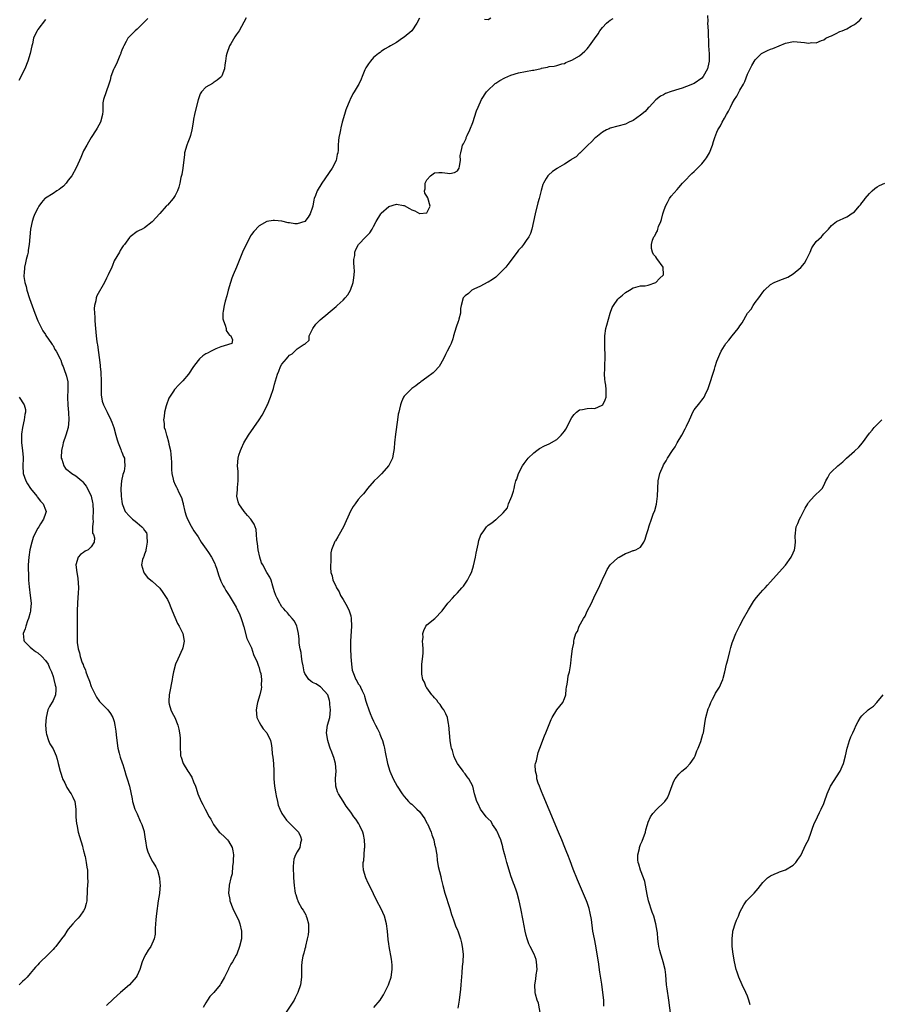
# Model space of a CAD drawing. Units: inches. Extents: x 2598000 to 2601000, y 1512000 to 1515000.
# Drawn here: x 2598232 to 2598458, y 1513968 to 1514226 of the extents above; entities that cross this region are included whole.
import ezdxf

# ---------------------------------------------------------------- set-up
doc = ezdxf.new("R2010")
doc.units = ezdxf.units.IN
doc.header["$MEASUREMENT"] = 0
doc.layers.add('LD25981512_10ft', color=93, linetype='Continuous')

msp = doc.modelspace()

# ---------------------------------------------------------------- linework, layer by layer
at = {"layer": 'LD25981512_10ft'}
for points, elevation in [([(2598239, 1514225.96), (2598237, 1514223.32), (2598236.81, 1514223), (2598236.21, 1514221.79), (2598235.91, 1514221), (2598235.57, 1514219.57), (2598235.4, 1514219), (2598235, 1514217), (2598234.43, 1514215), (2598233.58, 1514213), (2598232.07, 1514209.93)], 8210), ([(2598265.83, 1514226.17), (2598264.83, 1514225.17), (2598264.62, 1514225), (2598263, 1514223.4), (2598262.55, 1514223), (2598261, 1514221.48), (2598260.78, 1514221.22), (2598260.63, 1514221), (2598260.19, 1514220.19), (2598259.51, 1514219), (2598259.36, 1514218.64), (2598259, 1514217.91), (2598258.8, 1514217.2), (2598258.73, 1514217), (2598258.5, 1514216.5), (2598257.67, 1514214.33), (2598257, 1514213.19), (2598256.85, 1514212.85), (2598256.17, 1514211), (2598255.94, 1514210.06), (2598255.61, 1514209), (2598254.25, 1514205), (2598254.08, 1514204.08), (2598254.01, 1514203), (2598254.06, 1514201.94), (2598253.99, 1514201), (2598253.43, 1514199), (2598253, 1514198.25), (2598252.52, 1514197.48), (2598252.28, 1514197), (2598251, 1514195), (2598250.25, 1514193.75), (2598249.81, 1514193), (2598249, 1514191.5), (2598248.24, 1514189.76), (2598247.95, 1514189), (2598247.07, 1514187.07), (2598245.95, 1514185), (2598245, 1514183.81), (2598244.41, 1514183), (2598243.74, 1514182.26), (2598243, 1514181.71), (2598242.61, 1514181.39), (2598241.97, 1514181), (2598241, 1514180.36), (2598239, 1514179.11), (2598238.88, 1514179), (2598238, 1514178), (2598237.31, 1514177), (2598237, 1514176.47), (2598236.22, 1514175), (2598235.88, 1514174.12), (2598235.49, 1514173), (2598235.12, 1514171), (2598234.76, 1514167), (2598234.51, 1514165.49), (2598234.44, 1514165), (2598234.26, 1514164.26), (2598233.96, 1514163), (2598233.79, 1514162.21), (2598233.49, 1514161), (2598233.4, 1514159.4), (2598233.36, 1514159), (2598233.38, 1514158.62), (2598233.63, 1514157), (2598233.96, 1514155.96), (2598234.14, 1514155), (2598234.84, 1514152.84), (2598236.18, 1514149), (2598236.99, 1514147), (2598238.34, 1514144.34), (2598239, 1514143.36), (2598239.13, 1514143.13), (2598239.84, 1514142.16), (2598240.62, 1514141), (2598240.76, 1514140.76), (2598241, 1514140.48), (2598241.49, 1514139.49), (2598241.81, 1514139), (2598242.85, 1514137), (2598243, 1514136.69), (2598243.43, 1514135.43), (2598243.63, 1514135), (2598244.03, 1514133.97), (2598244.38, 1514133), (2598244.51, 1514132.51), (2598244.83, 1514131), (2598244.83, 1514129.17), (2598244.86, 1514128.86), (2598244.76, 1514127), (2598244.83, 1514124.83), (2598245.05, 1514122.95), (2598245.17, 1514121), (2598244.99, 1514119), (2598244.38, 1514117), (2598243.68, 1514115), (2598243.56, 1514114.44), (2598243.19, 1514113), (2598243.13, 1514111.13), (2598243.15, 1514111), (2598243.26, 1514110.74), (2598243.82, 1514109), (2598244.3, 1514108.3), (2598245, 1514107.73), (2598245.37, 1514107.37), (2598245.91, 1514107), (2598247, 1514106.31), (2598248.54, 1514105), (2598248.78, 1514104.78), (2598249, 1514104.55), (2598249.68, 1514103.68), (2598250.07, 1514103), (2598251, 1514101.03), (2598251.37, 1514099.37), (2598251.42, 1514099), (2598251.53, 1514097), (2598251.42, 1514095.42), (2598251.42, 1514095), (2598251.5, 1514094.5), (2598251.36, 1514093), (2598251.36, 1514091.36), (2598251.56, 1514091), (2598251.89, 1514090.11), (2598251.77, 1514089), (2598251, 1514087.79), (2598250.16, 1514087), (2598249.41, 1514086.59), (2598249, 1514086.28), (2598248.22, 1514085.78), (2598247.61, 1514085), (2598247, 1514083), (2598247.22, 1514081), (2598247.53, 1514079.53), (2598247.69, 1514077), (2598247.57, 1514075.57), (2598247.52, 1514074.48), (2598247.38, 1514073), (2598247.33, 1514071), (2598247.32, 1514069), (2598247.29, 1514067.29), (2598247.31, 1514066.69), (2598247.28, 1514065), (2598247.31, 1514063.31), (2598247.35, 1514062.65), (2598247.55, 1514061), (2598247.94, 1514059.94), (2598248.1, 1514059), (2598248.67, 1514057.33), (2598248.88, 1514056.88), (2598249, 1514056.49), (2598249.48, 1514055.48), (2598249.61, 1514055), (2598249.93, 1514054.07), (2598250.52, 1514052.52), (2598251, 1514051.16), (2598251.08, 1514051), (2598252.39, 1514048.39), (2598253, 1514047.46), (2598253.21, 1514047.21), (2598253.44, 1514047), (2598254.2, 1514046.2), (2598255, 1514045.4), (2598255.37, 1514045), (2598256.08, 1514044.08), (2598256.65, 1514043), (2598257, 1514041.94), (2598257.23, 1514041), (2598257.46, 1514039.46), (2598257.53, 1514038.47), (2598257.68, 1514037), (2598257.98, 1514035), (2598258.34, 1514033.66), (2598258.6, 1514032.6), (2598259.11, 1514031.11), (2598259.25, 1514030.75), (2598259.8, 1514029), (2598260.03, 1514028.03), (2598260.44, 1514027), (2598261.03, 1514025), (2598261.38, 1514023.38), (2598261.7, 1514021.7), (2598261.81, 1514021), (2598262.42, 1514019), (2598263, 1514017.75), (2598263.84, 1514015.84), (2598264.28, 1514015), (2598264.87, 1514013.13), (2598264.91, 1514013), (2598265.15, 1514011.15), (2598265.25, 1514010.75), (2598265.52, 1514009), (2598265.87, 1514007.87), (2598266.23, 1514007), (2598267, 1514005.39), (2598267.26, 1514005), (2598267.9, 1514003.9), (2598268.33, 1514003), (2598268.89, 1514001), (2598269, 1513999.65), (2598269.06, 1513999.06), (2598268.88, 1513997.12), (2598268.88, 1513996.88), (2598268.58, 1513995), (2598268.33, 1513993.67), (2598268.28, 1513993), (2598268.03, 1513991), (2598267.97, 1513990.03), (2598267.85, 1513989), (2598267.72, 1513987.72), (2598267.77, 1513986.23), (2598267.51, 1513985), (2598266.62, 1513983), (2598265.96, 1513982.04), (2598265.3, 1513981), (2598265, 1513980.42), (2598264.37, 1513979), (2598263.7, 1513977), (2598263, 1513975.46), (2598262.74, 1513975), (2598261.03, 1513973), (2598258.66, 1513971), (2598257.79, 1513970.21), (2598256.78, 1513969.22), (2598255, 1513967.6)], 8200), ([(2598291.64, 1514226.36), (2598289.77, 1514223), (2598289, 1514221.87), (2598288.63, 1514221.37), (2598287.59, 1514219.59), (2598287.22, 1514219), (2598286.52, 1514217), (2598286.41, 1514216.41), (2598286.2, 1514215), (2598286.02, 1514214.02), (2598285.92, 1514213), (2598285.2, 1514211.2), (2598285.14, 1514211), (2598285, 1514210.83), (2598283.98, 1514210.02), (2598283, 1514209.3), (2598282.8, 1514209.2), (2598281, 1514208.17), (2598279.94, 1514207), (2598279.56, 1514206.44), (2598279, 1514204.9), (2598278.22, 1514201.78), (2598278.04, 1514201), (2598277.84, 1514199.84), (2598277.68, 1514199), (2598277.4, 1514197), (2598277, 1514195.52), (2598276.84, 1514195), (2598276.34, 1514193.66), (2598276.04, 1514193), (2598275.48, 1514191), (2598275.42, 1514190.58), (2598274.99, 1514187), (2598274.71, 1514185.29), (2598274.52, 1514184.52), (2598274.22, 1514183), (2598273.99, 1514182.01), (2598273.6, 1514181), (2598273, 1514179.84), (2598272.44, 1514179), (2598271, 1514177.32), (2598270.85, 1514177.15), (2598270.68, 1514177), (2598269, 1514175.1), (2598268.89, 1514175), (2598267.99, 1514174.01), (2598267, 1514172.89), (2598265, 1514171.33), (2598264.37, 1514171), (2598263.43, 1514170.57), (2598263, 1514170.34), (2598261.19, 1514169), (2598261, 1514168.81), (2598259.69, 1514167), (2598259.41, 1514166.59), (2598259, 1514166.07), (2598258.62, 1514165.38), (2598258.37, 1514165), (2598257, 1514162.65), (2598256.57, 1514161.43), (2598256.4, 1514161), (2598255.48, 1514159), (2598255, 1514158.15), (2598254.45, 1514157), (2598252.51, 1514153.49), (2598252.34, 1514153), (2598252.23, 1514152.23), (2598251.87, 1514151), (2598251.79, 1514150.21), (2598251.84, 1514149), (2598251.94, 1514147.94), (2598251.96, 1514147), (2598252.09, 1514145), (2598252.29, 1514143), (2598252.5, 1514141.5), (2598252.58, 1514141), (2598252.67, 1514140.67), (2598253.38, 1514135.38), (2598253.38, 1514135), (2598253.54, 1514133.54), (2598253.54, 1514133), (2598253.6, 1514131.6), (2598253.63, 1514130.37), (2598253.6, 1514129), (2598253.62, 1514127.62), (2598253.9, 1514125.9), (2598254.25, 1514125), (2598254.44, 1514124.44), (2598255, 1514123.41), (2598255.21, 1514123), (2598256.16, 1514121), (2598256.38, 1514120.38), (2598256.95, 1514119), (2598257.48, 1514117), (2598257.77, 1514115.77), (2598258.05, 1514115), (2598258.77, 1514113.23), (2598258.87, 1514112.87), (2598259, 1514112.59), (2598259.43, 1514111.43), (2598259.68, 1514111), (2598259.69, 1514110.31), (2598259.85, 1514109), (2598259.6, 1514107.6), (2598259.32, 1514106.68), (2598258.96, 1514105.04), (2598258.79, 1514103), (2598258.84, 1514101), (2598259, 1514099.65), (2598259.1, 1514099), (2598259.94, 1514097), (2598261, 1514095.81), (2598261.42, 1514095.42), (2598261.81, 1514095), (2598262.5, 1514094.5), (2598263, 1514094.04), (2598264.3, 1514093), (2598264.65, 1514092.65), (2598265, 1514092.04), (2598265.45, 1514091.45), (2598265.57, 1514091), (2598265.55, 1514090.45), (2598265.7, 1514089), (2598265.39, 1514087.39), (2598265.33, 1514087), (2598265.3, 1514086.7), (2598265, 1514085.85), (2598264.8, 1514085.2), (2598264.67, 1514085), (2598264.46, 1514084.46), (2598264.19, 1514083), (2598264.71, 1514081.29), (2598264.75, 1514081), (2598264.84, 1514080.84), (2598265.72, 1514079.72), (2598267, 1514078.75), (2598269, 1514076.9), (2598269.76, 1514075.76), (2598270.32, 1514075), (2598271, 1514073.96), (2598271.44, 1514073), (2598271.88, 1514071.88), (2598272.2, 1514071), (2598273.65, 1514067.65), (2598274.09, 1514067), (2598275.03, 1514065), (2598275.34, 1514063), (2598275, 1514061.32), (2598274.93, 1514061), (2598273.67, 1514058.33), (2598273.12, 1514057), (2598272.58, 1514055), (2598272.32, 1514053.68), (2598272.24, 1514053), (2598272.08, 1514052.08), (2598271.73, 1514050.27), (2598271.46, 1514049), (2598271.32, 1514047.32), (2598271.32, 1514047), (2598271.46, 1514046.54), (2598271.84, 1514045), (2598272.22, 1514044.22), (2598272.89, 1514043), (2598273.74, 1514041), (2598273.95, 1514039.95), (2598274.17, 1514039), (2598274.33, 1514037.67), (2598274.34, 1514037), (2598274.29, 1514036.29), (2598274.31, 1514035), (2598274.37, 1514033.63), (2598274.43, 1514033), (2598274.61, 1514032.61), (2598275.06, 1514031), (2598276.28, 1514029), (2598276.59, 1514028.59), (2598277, 1514027.92), (2598277.37, 1514027.37), (2598277.84, 1514026.16), (2598278.36, 1514025), (2598278.54, 1514024.54), (2598278.98, 1514023), (2598279.81, 1514021), (2598280.24, 1514020.24), (2598280.85, 1514019), (2598281.95, 1514017), (2598282.35, 1514016.35), (2598283.03, 1514015), (2598284.55, 1514013), (2598284.77, 1514012.77), (2598285, 1514012.61), (2598285.85, 1514011.85), (2598286.71, 1514011), (2598287, 1514010.65), (2598287.93, 1514009), (2598288.13, 1514008.13), (2598288.26, 1514007), (2598288.24, 1514005.75), (2598288.21, 1514005), (2598288.04, 1514004.04), (2598287.9, 1514002.1), (2598287.56, 1514001), (2598287.12, 1513999.12), (2598287.12, 1513998.88), (2598286.98, 1513997), (2598287.3, 1513995.3), (2598287.37, 1513995), (2598288.13, 1513993), (2598288.41, 1513992.41), (2598289.08, 1513991.08), (2598289.71, 1513989.71), (2598289.99, 1513989), (2598290.41, 1513987), (2598290.38, 1513985.62), (2598290.35, 1513985), (2598289.89, 1513983), (2598289.14, 1513981), (2598289, 1513980.72), (2598288.02, 1513979), (2598287.62, 1513978.38), (2598287, 1513977.13), (2598286.95, 1513977.05), (2598285.9, 1513975), (2598285, 1513973.34), (2598284.77, 1513973), (2598283.1, 1513971), (2598282.1, 1513969.9), (2598281.49, 1513969), (2598281, 1513968.23), (2598280.35, 1513967)], 8190), ([(2598337, 1514226.31), (2598336.34, 1514225), (2598334.99, 1514223), (2598333, 1514221.32), (2598332.57, 1514221), (2598331, 1514219.93), (2598329.42, 1514219), (2598329, 1514218.73), (2598327.88, 1514218.12), (2598327, 1514217.56), (2598326.71, 1514217.29), (2598326.3, 1514217), (2598325, 1514215.99), (2598324.2, 1514215), (2598323.69, 1514214.31), (2598323, 1514213.25), (2598322.73, 1514212.73), (2598322.01, 1514211), (2598321.73, 1514210.27), (2598321.16, 1514209), (2598321, 1514208.69), (2598319.93, 1514207), (2598319.56, 1514206.44), (2598318.88, 1514205), (2598318.82, 1514204.82), (2598317.77, 1514202.23), (2598317.42, 1514201), (2598316.81, 1514199), (2598316.42, 1514197.58), (2598316.3, 1514197), (2598316.15, 1514196.15), (2598315.91, 1514195), (2598315.8, 1514194.2), (2598315.72, 1514193), (2598315.69, 1514191.69), (2598315.61, 1514191), (2598315.48, 1514190.52), (2598315.16, 1514189), (2598314.14, 1514187), (2598311.45, 1514183), (2598310.26, 1514181), (2598309.82, 1514179.82), (2598309.46, 1514179), (2598309.34, 1514178.66), (2598309.05, 1514177), (2598309, 1514176.77), (2598308.42, 1514175), (2598307.86, 1514174.14), (2598307.02, 1514173), (2598306.98, 1514172.98), (2598305, 1514172.39), (2598304.4, 1514172.4), (2598303, 1514172.61), (2598302.64, 1514172.65), (2598300.94, 1514173.06), (2598299, 1514173.3), (2598298.72, 1514173.28), (2598297, 1514173.03), (2598295, 1514171.89), (2598293.6, 1514170.4), (2598293, 1514169.59), (2598292.78, 1514169.22), (2598292.3, 1514168.3), (2598291.6, 1514167), (2598290.68, 1514165), (2598289.06, 1514161), (2598288.22, 1514159), (2598287.87, 1514158.13), (2598287.47, 1514157), (2598286.9, 1514155), (2598286.52, 1514153.48), (2598286.09, 1514152.09), (2598285.84, 1514151), (2598285.54, 1514149.54), (2598285.51, 1514149), (2598285.51, 1514147.51), (2598285.64, 1514147), (2598286.13, 1514145.87), (2598286.33, 1514145), (2598286.4, 1514144.4), (2598287, 1514143.6), (2598287.21, 1514143.21), (2598287.61, 1514143), (2598288.04, 1514141.96), (2598287.89, 1514141), (2598287, 1514140.75), (2598286.7, 1514140.7), (2598285, 1514140.19), (2598283.65, 1514139.65), (2598283, 1514139.31), (2598282.45, 1514139), (2598281.46, 1514138.54), (2598281, 1514138.28), (2598280.22, 1514137.78), (2598279.39, 1514137), (2598279, 1514136.59), (2598277.85, 1514135), (2598276.47, 1514133), (2598275, 1514131.25), (2598273.91, 1514130.09), (2598272.91, 1514129.09), (2598272.83, 1514129), (2598272.54, 1514128.54), (2598271.49, 1514127), (2598271.32, 1514126.68), (2598270.74, 1514125), (2598270.67, 1514124.67), (2598270.23, 1514123), (2598270.08, 1514121.92), (2598269.97, 1514121), (2598270.08, 1514120.08), (2598270.15, 1514119), (2598270.38, 1514118.38), (2598270.72, 1514117), (2598270.81, 1514116.81), (2598271.27, 1514115.27), (2598271.37, 1514114.63), (2598271.75, 1514113), (2598271.91, 1514111.91), (2598271.98, 1514111), (2598272.03, 1514109.97), (2598272.05, 1514109), (2598272.03, 1514108.03), (2598272.13, 1514107), (2598272.48, 1514105.52), (2598272.55, 1514105), (2598273, 1514103.98), (2598273.36, 1514103.36), (2598273.55, 1514103), (2598273.98, 1514102.02), (2598274.7, 1514100.7), (2598275, 1514099.35), (2598275.08, 1514099.08), (2598275.1, 1514098.9), (2598275.56, 1514097), (2598275.91, 1514095.91), (2598276.25, 1514095), (2598277.19, 1514093.19), (2598277.93, 1514091.93), (2598279, 1514090.33), (2598279.86, 1514089), (2598281.17, 1514087.17), (2598281.7, 1514086.3), (2598282.54, 1514085), (2598283.37, 1514083.37), (2598283.52, 1514083), (2598283.82, 1514082.18), (2598284.22, 1514081), (2598284.37, 1514080.37), (2598285, 1514078.74), (2598285.56, 1514077.56), (2598285.93, 1514077), (2598286.31, 1514076.31), (2598287.15, 1514075), (2598289, 1514071.91), (2598289.91, 1514069.91), (2598290.27, 1514069), (2598290.44, 1514068.44), (2598291, 1514066.8), (2598291.76, 1514063.76), (2598292.15, 1514063), (2598293, 1514061.25), (2598293.55, 1514059.55), (2598294.49, 1514057.51), (2598294.67, 1514057), (2598294.72, 1514056.72), (2598295, 1514056.03), (2598295.2, 1514055.2), (2598295.3, 1514055), (2598295.42, 1514054.58), (2598295.59, 1514053), (2598295.52, 1514051.52), (2598295.59, 1514051), (2598295.53, 1514050.47), (2598295.23, 1514049), (2598294.61, 1514047), (2598294.53, 1514046.53), (2598294.2, 1514045), (2598294.39, 1514043), (2598295, 1514041.78), (2598295.42, 1514041), (2598296.07, 1514040.07), (2598297, 1514038.97), (2598297.95, 1514037), (2598298.18, 1514036.18), (2598298.32, 1514035), (2598298.46, 1514033.54), (2598298.63, 1514032.63), (2598298.73, 1514031), (2598298.82, 1514029), (2598298.88, 1514027), (2598299.03, 1514025), (2598299.36, 1514023), (2598299.48, 1514022.52), (2598299.79, 1514021), (2598300.03, 1514020.03), (2598300.45, 1514019), (2598301, 1514017.86), (2598302.16, 1514016.16), (2598303, 1514015.32), (2598303.15, 1514015.15), (2598303.33, 1514015), (2598305, 1514013.32), (2598305.29, 1514013), (2598305.83, 1514011.83), (2598306.15, 1514011), (2598305.85, 1514010.15), (2598305.65, 1514009), (2598305, 1514007.87), (2598304.57, 1514007), (2598304.13, 1514005.87), (2598303.98, 1514005), (2598303.96, 1514003.96), (2598303.92, 1514003), (2598303.99, 1514002.01), (2598304.04, 1514001), (2598304.19, 1513999), (2598304.37, 1513997.63), (2598304.49, 1513997), (2598304.62, 1513996.62), (2598305, 1513995.4), (2598305.11, 1513995.11), (2598305.13, 1513995), (2598305.26, 1513994.74), (2598306.21, 1513993), (2598306.53, 1513992.53), (2598307.29, 1513991.29), (2598307.37, 1513991), (2598307.48, 1513990.52), (2598307.97, 1513989), (2598307.99, 1513987), (2598307.9, 1513986.1), (2598307.63, 1513985), (2598307.15, 1513983.15), (2598307.13, 1513982.87), (2598307, 1513982.45), (2598306.72, 1513981.28), (2598306.6, 1513981), (2598306.48, 1513980.48), (2598306.19, 1513979), (2598306.12, 1513977.88), (2598306.09, 1513977), (2598306.13, 1513976.13), (2598306.12, 1513975), (2598305.85, 1513973), (2598305.17, 1513971), (2598304.46, 1513969.54), (2598304.16, 1513969), (2598301.55, 1513965)], 8180), ([(2598325.08, 1513967), (2598326.73, 1513969), (2598327, 1513969.39), (2598327.6, 1513970.4), (2598328.9, 1513973), (2598329, 1513973.23), (2598329.6, 1513975), (2598329.9, 1513977), (2598329.84, 1513978.16), (2598329.82, 1513979), (2598329.71, 1513979.71), (2598329.09, 1513983), (2598329, 1513983.73), (2598328.83, 1513984.83), (2598328.68, 1513987), (2598328.42, 1513989), (2598327.83, 1513991), (2598327, 1513992.88), (2598325.87, 1513995), (2598325, 1513996.79), (2598323.9, 1513999), (2598323.62, 1513999.62), (2598322.94, 1514001), (2598322.39, 1514003), (2598322.26, 1514004.26), (2598322.3, 1514005), (2598322.44, 1514005.56), (2598322.52, 1514007), (2598322.66, 1514008.66), (2598322.73, 1514009), (2598322.73, 1514009.27), (2598322.65, 1514011), (2598322.34, 1514012.34), (2598322.16, 1514013), (2598321.38, 1514014.62), (2598321.16, 1514015.16), (2598320.38, 1514016.38), (2598319.83, 1514017), (2598319, 1514018.21), (2598318.39, 1514019), (2598317.82, 1514019.82), (2598317, 1514021.1), (2598315.84, 1514023), (2598315.53, 1514023.53), (2598315.11, 1514025), (2598315.05, 1514026.95), (2598315.04, 1514027.04), (2598315.19, 1514029), (2598315.02, 1514031), (2598314.56, 1514032.56), (2598314.41, 1514033), (2598314.02, 1514033.98), (2598313.64, 1514035), (2598313.49, 1514035.49), (2598312.97, 1514036.97), (2598312.63, 1514039), (2598312.94, 1514041), (2598313.52, 1514043), (2598313.73, 1514045), (2598313.57, 1514046.43), (2598313.54, 1514047), (2598313.44, 1514047.44), (2598313, 1514048.96), (2598312.98, 1514049), (2598311.2, 1514051), (2598311.09, 1514051.09), (2598309.85, 1514051.85), (2598309, 1514052.24), (2598308.56, 1514052.56), (2598308.05, 1514053), (2598307, 1514054.52), (2598306.8, 1514055), (2598306.55, 1514056.55), (2598306.3, 1514057.7), (2598306.14, 1514059), (2598306.04, 1514060.04), (2598305.76, 1514061), (2598305.47, 1514062.53), (2598305.47, 1514063), (2598305.52, 1514063.52), (2598305.3, 1514065), (2598305, 1514066.61), (2598304.87, 1514067), (2598304.24, 1514068.24), (2598303.65, 1514069), (2598303, 1514069.75), (2598302.45, 1514070.45), (2598301.92, 1514071), (2598301.51, 1514071.51), (2598301, 1514072.02), (2598300.64, 1514072.64), (2598300.4, 1514073), (2598299.71, 1514074.29), (2598299.36, 1514075), (2598299.27, 1514075.27), (2598299, 1514075.94), (2598298.81, 1514076.81), (2598298.57, 1514077.43), (2598298.18, 1514079), (2598297.78, 1514079.78), (2598297.04, 1514081), (2598297, 1514081.04), (2598295.96, 1514083), (2598295.6, 1514083.6), (2598295.16, 1514085), (2598294.75, 1514087), (2598294.58, 1514088.58), (2598294.4, 1514089.6), (2598294.34, 1514091), (2598294.25, 1514092.25), (2598293.97, 1514093), (2598293.72, 1514093.72), (2598292.82, 1514095), (2598292, 1514096), (2598291.05, 1514097), (2598289.67, 1514099), (2598289.51, 1514099.51), (2598289.19, 1514101), (2598289.32, 1514102.68), (2598289.31, 1514103), (2598289.33, 1514103.33), (2598289.52, 1514105), (2598289.51, 1514107), (2598289.49, 1514107.49), (2598289.37, 1514109), (2598289.53, 1514111), (2598289.73, 1514111.73), (2598290.14, 1514113), (2598290.43, 1514113.57), (2598291, 1514115.02), (2598292.19, 1514117), (2598293.64, 1514119), (2598295.03, 1514121), (2598295.78, 1514122.22), (2598296.21, 1514123), (2598297, 1514124.67), (2598297.17, 1514125), (2598297.99, 1514127), (2598298.74, 1514129.26), (2598299, 1514130.35), (2598299.81, 1514133), (2598300.2, 1514133.8), (2598300.65, 1514135), (2598301, 1514135.61), (2598302.15, 1514137), (2598302.57, 1514137.43), (2598303, 1514138.01), (2598303.66, 1514138.34), (2598304.38, 1514139), (2598305, 1514139.63), (2598306.83, 1514140.83), (2598307, 1514140.89), (2598308.12, 1514141.88), (2598308.13, 1514143), (2598309, 1514144.81), (2598309.06, 1514145), (2598309.9, 1514146.1), (2598310.7, 1514147), (2598311, 1514147.2), (2598313, 1514148.9), (2598313.09, 1514149), (2598315.24, 1514150.76), (2598315.45, 1514151), (2598317, 1514152.35), (2598317.59, 1514153), (2598318.22, 1514153.78), (2598318.99, 1514155), (2598319.68, 1514157), (2598319.79, 1514158.21), (2598319.91, 1514159), (2598319.97, 1514159.97), (2598319.92, 1514161), (2598319.82, 1514162.18), (2598319.87, 1514163), (2598320.05, 1514164.05), (2598320.1, 1514165), (2598320.35, 1514165.65), (2598321.05, 1514166.95), (2598323, 1514169.01), (2598323.98, 1514170.02), (2598324.65, 1514171), (2598325, 1514171.7), (2598325.72, 1514173), (2598326.89, 1514175), (2598327, 1514175.16), (2598329, 1514176.89), (2598331, 1514177.53), (2598332.82, 1514177.18), (2598333, 1514177.18), (2598334.44, 1514176.44), (2598335, 1514176.08), (2598335.8, 1514175.8), (2598337, 1514175.08), (2598337.12, 1514175.12), (2598339, 1514175.29), (2598339.79, 1514177), (2598339.2, 1514179.2), (2598339, 1514179.64), (2598338.4, 1514180.4), (2598338.31, 1514181), (2598338.48, 1514181.52), (2598338.51, 1514183), (2598339, 1514183.92), (2598339.93, 1514185), (2598341, 1514185.78), (2598342.14, 1514185.86), (2598343, 1514185.87), (2598344.38, 1514185.62), (2598345, 1514185.54), (2598346.2, 1514185.8), (2598347, 1514186.26), (2598347.27, 1514186.73), (2598347.41, 1514187), (2598347.54, 1514187.54), (2598347.75, 1514189), (2598347.71, 1514190.29), (2598347.87, 1514191), (2598348.16, 1514192.16), (2598348.32, 1514193), (2598348.61, 1514193.39), (2598349, 1514194.2), (2598349.23, 1514194.77), (2598349.3, 1514195), (2598349.5, 1514195.5), (2598350.24, 1514197), (2598351, 1514198.95), (2598352.01, 1514201.99), (2598352.39, 1514203), (2598353.29, 1514205), (2598354.63, 1514207), (2598355, 1514207.41), (2598356.67, 1514209), (2598356.85, 1514209.15), (2598357, 1514209.23), (2598358.07, 1514209.93), (2598359.4, 1514210.6), (2598361, 1514211.3), (2598363, 1514211.94), (2598366.63, 1514212.63), (2598367, 1514212.68), (2598368.89, 1514213.11), (2598369, 1514213.15), (2598370.58, 1514213.42), (2598371, 1514213.57), (2598372.34, 1514213.66), (2598373, 1514213.9), (2598374.3, 1514214.3), (2598375, 1514214.44), (2598375.38, 1514214.62), (2598376.23, 1514215), (2598377, 1514215.31), (2598379, 1514216.41), (2598379.68, 1514217), (2598380.4, 1514217.6), (2598381, 1514218.22), (2598381.36, 1514218.64), (2598381.59, 1514219), (2598382.9, 1514220.9), (2598383.82, 1514222.18), (2598384.32, 1514223), (2598385, 1514223.85), (2598386.07, 1514225), (2598386.56, 1514225.44), (2598387, 1514225.72), (2598387.77, 1514226.23)], 8170), ([(2598412.56, 1514227), (2598412.57, 1514225.43), (2598412.51, 1514225), (2598412.68, 1514223), (2598412.72, 1514221.28), (2598412.76, 1514220.76), (2598412.81, 1514219), (2598412.94, 1514216.94), (2598412.95, 1514215), (2598412.6, 1514213.4), (2598412.54, 1514213), (2598411.42, 1514211), (2598411, 1514210.55), (2598409, 1514209.16), (2598407, 1514208.33), (2598405.91, 1514207.91), (2598405, 1514207.69), (2598403, 1514207.02), (2598401.5, 1514206.5), (2598401, 1514206.19), (2598400.2, 1514205.8), (2598399, 1514204.87), (2598397.26, 1514203), (2598397, 1514202.74), (2598396.17, 1514201.83), (2598395, 1514200.85), (2598393, 1514199.44), (2598392.02, 1514199), (2598391, 1514198.48), (2598389, 1514197.94), (2598387, 1514197.42), (2598386.72, 1514197.28), (2598386.08, 1514197), (2598385, 1514196.41), (2598383.21, 1514195), (2598383, 1514194.81), (2598382.11, 1514193.89), (2598381.18, 1514193), (2598379.08, 1514190.92), (2598379, 1514190.87), (2598378.08, 1514189.92), (2598377, 1514189.3), (2598376.83, 1514189.17), (2598376.54, 1514189), (2598375, 1514188.01), (2598373.23, 1514187), (2598373.1, 1514186.9), (2598371.93, 1514186.07), (2598370.82, 1514185.18), (2598370.64, 1514185), (2598370.23, 1514184.23), (2598369.5, 1514183), (2598369.34, 1514182.66), (2598368.91, 1514181.09), (2598368.38, 1514179), (2598368.07, 1514177.93), (2598367.33, 1514175), (2598366.92, 1514173), (2598366.49, 1514171), (2598366.12, 1514169.88), (2598365.67, 1514169), (2598365, 1514168.02), (2598364.27, 1514167), (2598363.73, 1514166.27), (2598363, 1514165.5), (2598362.6, 1514165), (2598360.23, 1514161.77), (2598359.63, 1514161), (2598359, 1514160.31), (2598357.62, 1514159), (2598357, 1514158.42), (2598356.19, 1514157.81), (2598355, 1514157.1), (2598354.78, 1514157), (2598353, 1514156.01), (2598351.27, 1514155.27), (2598350.73, 1514155), (2598349.84, 1514154.16), (2598349, 1514153.49), (2598348.78, 1514153.22), (2598348.52, 1514153), (2598347.93, 1514151), (2598347.81, 1514150.19), (2598347.76, 1514149), (2598347.37, 1514147.37), (2598347.25, 1514147), (2598347.17, 1514146.83), (2598346.67, 1514145.33), (2598345.98, 1514143), (2598345.78, 1514142.22), (2598345.3, 1514141), (2598345, 1514140.36), (2598344.32, 1514139), (2598343.87, 1514138.13), (2598343.32, 1514137), (2598342.21, 1514135), (2598341, 1514133.72), (2598340.64, 1514133.36), (2598339, 1514132.14), (2598337.41, 1514131), (2598337.19, 1514130.81), (2598337, 1514130.69), (2598336.07, 1514129.93), (2598335, 1514129.22), (2598334.74, 1514129), (2598333, 1514127.22), (2598332.86, 1514127), (2598332.29, 1514125.71), (2598332.05, 1514125), (2598331.79, 1514123.79), (2598331.59, 1514123), (2598331.49, 1514122.51), (2598331.27, 1514121), (2598330.74, 1514117.26), (2598330.51, 1514115), (2598330.43, 1514113.57), (2598330.34, 1514113), (2598330.1, 1514112.1), (2598329.96, 1514111), (2598329, 1514109.04), (2598327.08, 1514106.92), (2598326.09, 1514105.91), (2598325.15, 1514105), (2598323.43, 1514103), (2598323.26, 1514102.74), (2598322.36, 1514101.64), (2598321.79, 1514101), (2598321, 1514100.15), (2598320.17, 1514099), (2598319.67, 1514098.33), (2598318.92, 1514097.08), (2598317.11, 1514093), (2598316, 1514091), (2598315.61, 1514090.39), (2598315, 1514089.34), (2598314.85, 1514089.15), (2598314.78, 1514089), (2598314.71, 1514088.71), (2598314.01, 1514087), (2598313.82, 1514086.18), (2598313.76, 1514083.76), (2598313.69, 1514083), (2598313.7, 1514082.3), (2598313.76, 1514081), (2598314.12, 1514080.12), (2598314.35, 1514079), (2598315, 1514077.67), (2598315.28, 1514077), (2598315.99, 1514075.99), (2598316.37, 1514075), (2598317, 1514073.97), (2598318.08, 1514072.08), (2598318.6, 1514071), (2598319, 1514069.64), (2598319.16, 1514069), (2598319.23, 1514067), (2598318.98, 1514063), (2598318.96, 1514061), (2598319.05, 1514059.05), (2598319.07, 1514058.93), (2598319.21, 1514057), (2598319.41, 1514055.41), (2598319.53, 1514055), (2598320.37, 1514053), (2598320.64, 1514052.64), (2598321, 1514051.87), (2598321.38, 1514051.38), (2598321.57, 1514051), (2598322, 1514050), (2598322.53, 1514049), (2598322.65, 1514048.65), (2598323, 1514047.33), (2598323.19, 1514046.81), (2598323.79, 1514045), (2598324.11, 1514044.11), (2598324.57, 1514043), (2598325, 1514042.08), (2598325.54, 1514041), (2598326.05, 1514040.05), (2598326.54, 1514039), (2598326.68, 1514038.68), (2598327, 1514037.79), (2598327.34, 1514037), (2598327.72, 1514035.72), (2598327.87, 1514035), (2598328.06, 1514033.94), (2598328.69, 1514031), (2598329.29, 1514029), (2598330.14, 1514027), (2598331.19, 1514025), (2598332.47, 1514023), (2598333, 1514022.32), (2598333.6, 1514021.6), (2598334.16, 1514021), (2598334.6, 1514020.6), (2598335, 1514020.3), (2598335.68, 1514019.68), (2598336.34, 1514019), (2598337, 1514018.4), (2598338.45, 1514016.45), (2598339, 1514015.38), (2598339.14, 1514015.14), (2598340.09, 1514013), (2598340.3, 1514012.3), (2598340.77, 1514011), (2598341, 1514009.88), (2598341.27, 1514009), (2598341.45, 1514007.45), (2598341.54, 1514007), (2598341.67, 1514005.67), (2598341.96, 1514003.96), (2598342.6, 1514001.4), (2598342.74, 1514000.74), (2598343.15, 1513999), (2598343.66, 1513997), (2598344.97, 1513993), (2598345.42, 1513991.42), (2598345.95, 1513990.05), (2598346.44, 1513988.44), (2598347, 1513987.34), (2598347.09, 1513987.09), (2598347.77, 1513985), (2598348.02, 1513984.02), (2598348.26, 1513983), (2598348.5, 1513981), (2598348.41, 1513979), (2598348.26, 1513977.74), (2598348.15, 1513976.15), (2598347.95, 1513974.05), (2598347.9, 1513973), (2598347.79, 1513971.8), (2598347.46, 1513969), (2598347.12, 1513966.88)], 8160), ([(2598368.76, 1513965.24), (2598368.19, 1513968.19), (2598367.9, 1513969), (2598367.48, 1513970.52), (2598367.39, 1513971), (2598367.24, 1513973), (2598367.51, 1513974.49), (2598367.61, 1513975.61), (2598367.85, 1513977), (2598367.73, 1513979), (2598367.58, 1513979.58), (2598367.08, 1513981), (2598366.07, 1513983), (2598365.73, 1513983.73), (2598365.25, 1513985), (2598365, 1513985.92), (2598364.73, 1513987), (2598364.19, 1513989.81), (2598363.6, 1513993), (2598363.18, 1513995), (2598362.64, 1513997), (2598362.45, 1513997.55), (2598361.91, 1513999), (2598361.64, 1513999.64), (2598361, 1514001.5), (2598360.52, 1514003), (2598359.94, 1514005), (2598359.56, 1514006.44), (2598359.3, 1514007.3), (2598358.9, 1514008.9), (2598358.85, 1514009.15), (2598358.32, 1514011), (2598357.95, 1514011.95), (2598357.46, 1514013), (2598357.33, 1514013.33), (2598357, 1514013.76), (2598356.21, 1514015), (2598355.78, 1514015.78), (2598355, 1514016.51), (2598354.78, 1514016.78), (2598354.53, 1514017), (2598353.05, 1514019), (2598352.4, 1514020.4), (2598352.08, 1514021), (2598351.49, 1514023), (2598351, 1514025), (2598349.97, 1514027), (2598349.51, 1514027.51), (2598349, 1514028.25), (2598348.65, 1514028.65), (2598348.44, 1514029), (2598347, 1514031), (2598346.28, 1514032.28), (2598346.01, 1514033), (2598345.65, 1514034.35), (2598345.43, 1514035), (2598345.34, 1514035.34), (2598345.07, 1514037), (2598344.87, 1514039), (2598344.73, 1514041), (2598344.66, 1514041.34), (2598344.37, 1514043), (2598343.98, 1514043.98), (2598343.41, 1514045), (2598343, 1514045.57), (2598342.43, 1514046.43), (2598341.94, 1514047), (2598341.58, 1514047.58), (2598341, 1514048.18), (2598340.64, 1514048.64), (2598340.28, 1514049), (2598339, 1514050.76), (2598338.8, 1514051), (2598338.32, 1514052.32), (2598337.91, 1514053), (2598337.66, 1514054.34), (2598337.61, 1514055), (2598337.65, 1514055.65), (2598337.69, 1514057), (2598337.91, 1514059), (2598337.97, 1514059.97), (2598337.99, 1514061), (2598337.87, 1514062.13), (2598337.86, 1514063), (2598337.96, 1514063.96), (2598337.9, 1514065), (2598338.16, 1514065.84), (2598338.74, 1514067), (2598339, 1514067.3), (2598341.05, 1514069), (2598343, 1514070.98), (2598344.45, 1514073), (2598344.73, 1514073.28), (2598345.69, 1514074.31), (2598346.29, 1514075), (2598347, 1514075.71), (2598348.17, 1514077), (2598348.54, 1514077.46), (2598349.63, 1514079), (2598350.23, 1514080.23), (2598350.63, 1514081), (2598350.73, 1514081.27), (2598351.22, 1514082.78), (2598351.73, 1514085), (2598351.92, 1514086.08), (2598352.43, 1514088.43), (2598352.59, 1514089.41), (2598353.1, 1514090.9), (2598353.68, 1514091.68), (2598354.63, 1514093), (2598355, 1514093.42), (2598355.96, 1514094.04), (2598357, 1514094.88), (2598357.24, 1514095), (2598359, 1514096.62), (2598360.06, 1514097.94), (2598360.39, 1514099), (2598361, 1514100.45), (2598361.21, 1514101), (2598361.67, 1514102.33), (2598361.82, 1514103), (2598362.02, 1514104.02), (2598362.31, 1514105), (2598362.54, 1514105.46), (2598362.94, 1514107), (2598363.99, 1514109), (2598364.45, 1514109.55), (2598365, 1514110.32), (2598365.55, 1514111), (2598367, 1514112.36), (2598367.78, 1514113), (2598368.49, 1514113.51), (2598369.78, 1514114.22), (2598371, 1514114.72), (2598373, 1514115.85), (2598374.19, 1514117), (2598375, 1514118.06), (2598375.39, 1514118.61), (2598377, 1514121.63), (2598377.57, 1514122.43), (2598378.2, 1514123), (2598379, 1514123.69), (2598379.74, 1514123.74), (2598381, 1514123.98), (2598382.05, 1514124.05), (2598383, 1514124.04), (2598384.9, 1514124.9), (2598385, 1514124.93), (2598385.08, 1514125), (2598385.73, 1514126.27), (2598385.95, 1514127), (2598385.93, 1514127.93), (2598385.98, 1514129), (2598385.85, 1514130.15), (2598385.72, 1514131), (2598385.65, 1514131.65), (2598385.55, 1514133), (2598385.63, 1514134.37), (2598385.6, 1514135.6), (2598385.69, 1514137), (2598385.7, 1514138.3), (2598385.61, 1514139.61), (2598385.57, 1514141), (2598385.6, 1514143), (2598385.9, 1514145), (2598386.13, 1514145.87), (2598386.99, 1514149), (2598387.57, 1514150.43), (2598387.84, 1514151), (2598389, 1514152.61), (2598389.41, 1514153), (2598390.28, 1514153.72), (2598391, 1514154.39), (2598392.05, 1514155), (2598393, 1514155.59), (2598393.76, 1514155.76), (2598395, 1514156.11), (2598396.18, 1514156.18), (2598397, 1514156.35), (2598399, 1514156.98), (2598399.96, 1514158.04), (2598401, 1514159), (2598400.88, 1514161), (2598399.26, 1514163.26), (2598399, 1514163.72), (2598398.37, 1514164.37), (2598398.12, 1514165), (2598397.88, 1514165.88), (2598397.85, 1514167), (2598398.11, 1514168.11), (2598398.48, 1514169), (2598398.73, 1514169.27), (2598399, 1514169.88), (2598399.41, 1514170.59), (2598399.48, 1514171), (2598399.71, 1514171.71), (2598400.31, 1514173), (2598400.5, 1514173.5), (2598400.85, 1514175), (2598401, 1514175.56), (2598401.51, 1514177), (2598402, 1514178), (2598402.58, 1514179), (2598403, 1514179.64), (2598404.61, 1514181.39), (2598405, 1514181.88), (2598405.94, 1514183), (2598407, 1514184.09), (2598407.79, 1514185), (2598408.42, 1514185.58), (2598409, 1514186.08), (2598411, 1514188.12), (2598411.76, 1514189), (2598412.29, 1514189.71), (2598413.06, 1514191), (2598413.82, 1514193), (2598414.08, 1514193.92), (2598414.43, 1514195), (2598415, 1514196.43), (2598415.26, 1514197), (2598415.9, 1514198.1), (2598416.38, 1514199), (2598417, 1514200.09), (2598417.48, 1514201), (2598418.05, 1514201.95), (2598418.51, 1514203), (2598419, 1514203.95), (2598419.62, 1514205), (2598420.18, 1514205.82), (2598421, 1514207.4), (2598421.98, 1514209), (2598422.34, 1514209.66), (2598423, 1514211.57), (2598423.69, 1514213), (2598424.13, 1514213.87), (2598425, 1514215.37), (2598426.71, 1514217), (2598426.86, 1514217.14), (2598427, 1514217.23), (2598428.2, 1514217.8), (2598429, 1514218.13), (2598429.65, 1514218.35), (2598433, 1514219.7), (2598433.87, 1514219.87), (2598435, 1514220.13), (2598436.06, 1514220.06), (2598437, 1514220.02), (2598437.94, 1514219.94), (2598439, 1514219.75), (2598439.86, 1514219.86), (2598441, 1514219.82), (2598442.42, 1514220.42), (2598443, 1514220.63), (2598443.55, 1514221), (2598444.51, 1514221.49), (2598445, 1514221.69), (2598446.27, 1514222.27), (2598447.24, 1514222.76), (2598447.78, 1514223), (2598449, 1514223.49), (2598450.2, 1514224.2), (2598451, 1514224.65), (2598452.31, 1514225.69), (2598453, 1514226.33)], 8150), ([(2598355.72, 1514226.28), (2598355, 1514225.87), (2598354.04, 1514225.96)], 8180), ([(2598385.35, 1513967.35), (2598385.32, 1513969), (2598385.12, 1513971), (2598384.81, 1513973.19), (2598384.33, 1513976.33), (2598383.94, 1513979), (2598383.63, 1513981), (2598383.22, 1513983.22), (2598382.86, 1513985), (2598382.5, 1513987), (2598382.08, 1513990.08), (2598381.79, 1513991.79), (2598381.5, 1513993), (2598381, 1513994.51), (2598380.82, 1513995), (2598378.48, 1514000.48), (2598377.33, 1514003.33), (2598376.49, 1514005.51), (2598375.89, 1514007), (2598375.62, 1514007.62), (2598375.1, 1514009), (2598374.32, 1514011), (2598373.51, 1514013), (2598371, 1514018.84), (2598369.44, 1514022.56), (2598369.26, 1514023), (2598369.21, 1514023.21), (2598369, 1514023.68), (2598368.49, 1514025), (2598368.18, 1514025.82), (2598367.83, 1514027), (2598367.78, 1514027.78), (2598367.41, 1514029), (2598367.38, 1514030.62), (2598367.47, 1514031), (2598367.71, 1514031.71), (2598368.17, 1514033.83), (2598368.61, 1514035), (2598369.78, 1514038.22), (2598370.13, 1514039), (2598371.53, 1514042.47), (2598371.78, 1514043), (2598373.07, 1514045), (2598374.56, 1514047), (2598375, 1514048), (2598375.36, 1514049), (2598375.51, 1514050.49), (2598375.6, 1514051), (2598375.75, 1514051.75), (2598375.87, 1514053), (2598376.01, 1514053.99), (2598376.32, 1514055), (2598376.6, 1514056.6), (2598376.7, 1514057.3), (2598376.84, 1514059), (2598377.1, 1514061), (2598377.45, 1514062.55), (2598377.46, 1514063), (2598377.55, 1514063.55), (2598378.04, 1514065), (2598378.45, 1514065.55), (2598378.9, 1514067), (2598380.06, 1514069), (2598380.44, 1514069.56), (2598381, 1514070.89), (2598382.11, 1514073), (2598383, 1514074.97), (2598384.04, 1514077), (2598384.92, 1514079), (2598385, 1514079.2), (2598385.86, 1514081), (2598386.21, 1514081.79), (2598387, 1514083.06), (2598389, 1514084.84), (2598389.34, 1514085), (2598391, 1514086.04), (2598391.77, 1514086.23), (2598393, 1514086.76), (2598393.2, 1514086.8), (2598393.74, 1514087), (2598395, 1514087.64), (2598395.79, 1514089), (2598396.22, 1514089.78), (2598396.51, 1514091), (2598397, 1514092.26), (2598397.27, 1514093.27), (2598397.87, 1514095), (2598398.27, 1514096.27), (2598398.69, 1514097.31), (2598399.11, 1514098.89), (2598399.45, 1514101), (2598399.58, 1514105), (2598399.82, 1514106.18), (2598400.01, 1514107), (2598400.86, 1514109), (2598401, 1514109.24), (2598401.7, 1514110.3), (2598402.07, 1514111), (2598403.35, 1514113), (2598404.08, 1514113.92), (2598404.58, 1514115), (2598405.8, 1514117), (2598406.64, 1514118.64), (2598406.85, 1514119), (2598407, 1514119.39), (2598407.83, 1514121), (2598408.18, 1514121.82), (2598408.67, 1514123), (2598409, 1514123.69), (2598410.48, 1514125.52), (2598411, 1514126.18), (2598411.38, 1514126.62), (2598411.61, 1514127), (2598412.16, 1514128.16), (2598412.61, 1514129), (2598412.72, 1514129.28), (2598413.23, 1514130.77), (2598413.9, 1514133), (2598414.32, 1514134.32), (2598414.51, 1514135), (2598415, 1514136.41), (2598415.23, 1514137), (2598415.79, 1514138.21), (2598416.14, 1514139), (2598417, 1514140.39), (2598417.35, 1514141), (2598418.11, 1514141.89), (2598418.94, 1514143), (2598420.59, 1514145), (2598420.76, 1514145.24), (2598421, 1514145.67), (2598421.59, 1514146.41), (2598423, 1514149), (2598423.94, 1514150.06), (2598424.46, 1514151), (2598425, 1514151.78), (2598425.93, 1514153), (2598426.42, 1514153.58), (2598427, 1514154.52), (2598427.48, 1514155), (2598429, 1514156.46), (2598429.96, 1514157), (2598431, 1514157.43), (2598432.14, 1514157.86), (2598433.55, 1514158.45), (2598435, 1514159.27), (2598437, 1514160.96), (2598437.9, 1514162.1), (2598438.44, 1514163), (2598439, 1514164.13), (2598439.46, 1514165), (2598439.89, 1514166.11), (2598441, 1514167.76), (2598442.39, 1514169), (2598442.68, 1514169.32), (2598443, 1514169.74), (2598444.27, 1514171), (2598445, 1514171.95), (2598446.36, 1514173), (2598449, 1514174.19), (2598449.5, 1514174.5), (2598450.17, 1514175), (2598451, 1514175.56), (2598452.29, 1514177), (2598452.64, 1514177.36), (2598453, 1514177.88), (2598453.49, 1514178.51), (2598453.81, 1514179), (2598455, 1514180.37), (2598455.66, 1514181), (2598456.38, 1514181.62), (2598457, 1514182.08), (2598457.6, 1514182.4), (2598459, 1514183.06)], 8140), ([(2598232.11, 1514127), (2598233.46, 1514125), (2598233.74, 1514123.74), (2598233.78, 1514123), (2598233.61, 1514122.39), (2598233.43, 1514121), (2598232.97, 1514119), (2598232.72, 1514117.28), (2598232.71, 1514117), (2598232.74, 1514115), (2598232.99, 1514112.99), (2598233.14, 1514111.14), (2598233.14, 1514110.86), (2598233.09, 1514109), (2598233.17, 1514107), (2598233.84, 1514105), (2598234.27, 1514104.27), (2598235.09, 1514103), (2598236.74, 1514101), (2598236.83, 1514100.83), (2598237.71, 1514099.71), (2598238.38, 1514099), (2598239, 1514097.43), (2598239.21, 1514097), (2598239, 1514096.46), (2598238.53, 1514095), (2598237.74, 1514093.74), (2598237.23, 1514093), (2598237, 1514092.61), (2598236.16, 1514091), (2598235.82, 1514090.18), (2598235.42, 1514089), (2598234.93, 1514087), (2598234.62, 1514085), (2598234.51, 1514083), (2598234.5, 1514081.5), (2598234.52, 1514081), (2598234.56, 1514080.56), (2598234.58, 1514079), (2598234.71, 1514077.29), (2598235.04, 1514075.04), (2598235.25, 1514073), (2598235.13, 1514071.13), (2598235.1, 1514070.9), (2598235, 1514070.52), (2598234.6, 1514069), (2598234.32, 1514068.32), (2598233.85, 1514067), (2598233.71, 1514066.29), (2598233.18, 1514065), (2598233.32, 1514063.32), (2598233.44, 1514063), (2598235, 1514061.5), (2598235.56, 1514061), (2598236.36, 1514060.36), (2598237, 1514059.95), (2598238.09, 1514059), (2598239, 1514058), (2598239.71, 1514057), (2598240.08, 1514056.08), (2598240.59, 1514055), (2598241, 1514053.78), (2598241.24, 1514053), (2598241.53, 1514051.53), (2598241.71, 1514051), (2598241.74, 1514050.26), (2598241.62, 1514049), (2598241, 1514047.46), (2598240.1, 1514045.9), (2598239.67, 1514045), (2598239.16, 1514043), (2598239.05, 1514041), (2598239.2, 1514039), (2598239.3, 1514038.7), (2598239.77, 1514037), (2598240.15, 1514036.15), (2598241, 1514034.83), (2598241.83, 1514033), (2598242.08, 1514032.08), (2598242.36, 1514031), (2598242.82, 1514029), (2598243, 1514028.48), (2598243.35, 1514027.35), (2598243.49, 1514027), (2598244.09, 1514025.91), (2598244.65, 1514024.65), (2598245, 1514024.2), (2598245.43, 1514023.43), (2598245.78, 1514023), (2598246.14, 1514022.14), (2598246.74, 1514021), (2598247, 1514019), (2598247, 1514017), (2598247.17, 1514015.17), (2598247.2, 1514015), (2598247.62, 1514013), (2598247.89, 1514011.89), (2598248.69, 1514009.31), (2598248.81, 1514008.81), (2598249, 1514008.12), (2598249.2, 1514007.2), (2598249.27, 1514007), (2598249.39, 1514006.61), (2598249.7, 1514005), (2598249.84, 1514003.84), (2598250.01, 1514003), (2598250.01, 1514001.99), (2598250.07, 1514001), (2598250.08, 1514000.08), (2598249.94, 1513998.06), (2598249.95, 1513997), (2598249.89, 1513995.89), (2598249.83, 1513995), (2598249.72, 1513994.28), (2598249.35, 1513993), (2598249, 1513992.33), (2598248.05, 1513991), (2598247.56, 1513990.44), (2598247, 1513989.86), (2598246.2, 1513989), (2598245, 1513987.54), (2598244.6, 1513987), (2598243.98, 1513986.02), (2598243.25, 1513985), (2598241.69, 1513983), (2598241.36, 1513982.64), (2598241, 1513982.28), (2598239.79, 1513981), (2598237.37, 1513978.63), (2598237, 1513978.24), (2598236.38, 1513977.62), (2598235.84, 1513977), (2598235, 1513975.97), (2598234.19, 1513975), (2598233.61, 1513974.39), (2598233, 1513973.81), (2598232.09, 1513973)], 8210), ([(2598402.91, 1513964.91), (2598402.35, 1513969), (2598401.93, 1513971.93), (2598401.8, 1513973), (2598401.57, 1513975.57), (2598401.39, 1513977), (2598400.93, 1513979), (2598400.47, 1513980.47), (2598400.26, 1513981), (2598400, 1513982), (2598399.76, 1513983), (2598399.71, 1513983.71), (2598399.54, 1513985), (2598399.38, 1513986.62), (2598399.36, 1513987), (2598398.99, 1513989), (2598398.42, 1513991), (2598398.05, 1513992.05), (2598397.08, 1513995), (2598396.69, 1513996.69), (2598396.06, 1514000.06), (2598395.73, 1514001), (2598394.96, 1514003), (2598394.56, 1514004.56), (2598394.35, 1514005), (2598394.25, 1514005.75), (2598394.26, 1514007), (2598394.67, 1514008.67), (2598394.73, 1514009), (2598395, 1514009.72), (2598395.39, 1514010.61), (2598396.24, 1514013), (2598396.39, 1514013.61), (2598396.78, 1514015), (2598397, 1514015.63), (2598397.59, 1514017), (2598398.15, 1514017.85), (2598399.24, 1514019), (2598401, 1514020.66), (2598401.3, 1514021), (2598402, 1514022), (2598402.5, 1514023), (2598403, 1514024.49), (2598403.68, 1514026.32), (2598404.07, 1514027), (2598405, 1514028.18), (2598405.77, 1514029), (2598407, 1514029.97), (2598407.97, 1514031), (2598409, 1514032.44), (2598409.3, 1514033), (2598409.73, 1514034.27), (2598410.04, 1514035), (2598410.73, 1514036.73), (2598411.32, 1514038.68), (2598411.44, 1514039), (2598411.92, 1514042.08), (2598412.09, 1514043), (2598412.73, 1514045.27), (2598413, 1514046.03), (2598413.38, 1514047), (2598413.83, 1514047.83), (2598414.42, 1514049), (2598414.63, 1514049.37), (2598415.69, 1514051), (2598416.17, 1514052.17), (2598416.55, 1514053), (2598416.66, 1514053.34), (2598417.03, 1514055.03), (2598417.5, 1514057), (2598417.82, 1514058.18), (2598418.35, 1514060.35), (2598418.63, 1514061.37), (2598419, 1514062.6), (2598419.14, 1514063), (2598419.95, 1514065), (2598420.91, 1514067), (2598421, 1514067.15), (2598421.98, 1514069), (2598423.28, 1514071.28), (2598424.58, 1514073.42), (2598425, 1514074.04), (2598425.81, 1514075), (2598427, 1514076.37), (2598427.63, 1514077), (2598428.28, 1514077.72), (2598429, 1514078.56), (2598432.05, 1514081.95), (2598433, 1514082.91), (2598434.46, 1514085), (2598435, 1514086.22), (2598435.31, 1514087), (2598435.39, 1514087.39), (2598435.57, 1514089), (2598435.46, 1514090.54), (2598435.76, 1514093), (2598436.18, 1514093.82), (2598436.65, 1514095), (2598437, 1514095.63), (2598438.14, 1514097.86), (2598438.79, 1514099), (2598439, 1514099.34), (2598440.51, 1514101), (2598440.73, 1514101.27), (2598441, 1514101.55), (2598441.77, 1514102.23), (2598442.57, 1514103), (2598443, 1514103.82), (2598443.51, 1514105), (2598444.07, 1514105.93), (2598444.56, 1514107), (2598445, 1514107.4), (2598446.67, 1514109), (2598447.99, 1514110.01), (2598448.94, 1514111), (2598451, 1514112.78), (2598452.16, 1514113.84), (2598453.16, 1514115), (2598455, 1514117.52), (2598455.7, 1514118.3), (2598456.24, 1514119), (2598458.23, 1514121)], 8130), ([(2598423.74, 1513967.74), (2598423.37, 1513969), (2598423, 1513969.99), (2598422.55, 1513971), (2598421.6, 1513973), (2598420.69, 1513975), (2598420.26, 1513976.26), (2598420.01, 1513977), (2598419.57, 1513979), (2598419.24, 1513981), (2598419, 1513983), (2598418.95, 1513985.05), (2598419.15, 1513986.85), (2598419.18, 1513987), (2598419.28, 1513987.28), (2598419.78, 1513989), (2598420.09, 1513989.91), (2598420.62, 1513991), (2598421, 1513992), (2598421.54, 1513993), (2598422.02, 1513993.98), (2598422.77, 1513995), (2598423, 1513995.28), (2598424.77, 1513997), (2598425.81, 1513998.19), (2598427, 1513999.76), (2598428.27, 1514001), (2598429, 1514001.54), (2598430.02, 1514001.98), (2598431, 1514002.44), (2598431.41, 1514002.59), (2598433, 1514003.1), (2598435, 1514004.3), (2598435.64, 1514005), (2598436.18, 1514005.82), (2598437, 1514006.89), (2598438.29, 1514009.71), (2598438.97, 1514011), (2598439.7, 1514013), (2598440.01, 1514013.99), (2598440.4, 1514015), (2598441.33, 1514017), (2598441.88, 1514018.12), (2598442.34, 1514019), (2598443, 1514020.49), (2598443.21, 1514021), (2598443.89, 1514023), (2598444.73, 1514025), (2598447.33, 1514029), (2598447.84, 1514030.16), (2598448.18, 1514031), (2598448.69, 1514033), (2598449.14, 1514035), (2598449.23, 1514035.23), (2598449.75, 1514037), (2598450.07, 1514037.93), (2598450.58, 1514039), (2598451, 1514039.96), (2598451.49, 1514041), (2598452.02, 1514041.98), (2598452.63, 1514043), (2598453, 1514043.43), (2598454.61, 1514045), (2598455, 1514045.33), (2598455.99, 1514046.01), (2598456.93, 1514047), (2598458.53, 1514049)], 8120)]:
    msp.add_lwpolyline(points, dxfattribs=dict(at, elevation=elevation))

doc.saveas('drawing.dxf')
